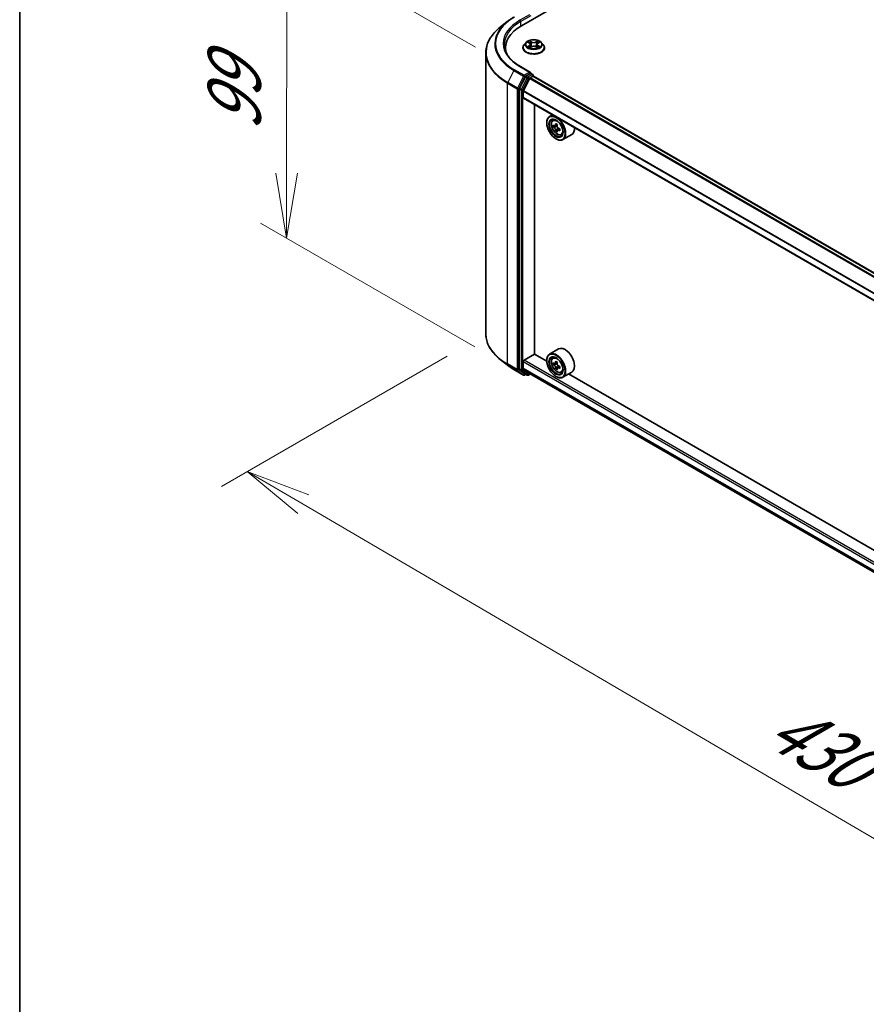
# Model space of a CAD drawing. Units: millimetres. Extents: x 36 to 10067, y 20 to 1846.
# Drawn here: x 36 to 118, y 508 to 603 of the extents above; entities that cross this region are included whole.
import ezdxf

# ---------------------------------------------------------------- set-up
doc = ezdxf.new("R2010")
doc.units = ezdxf.units.MM
doc.header["$LTSCALE"] = 2.5
doc.layers.get('Defpoints').update_dxf_attribs({"lineweight": 25})
for name, color, linetype, lineweight in [('Border (ISO)', 7, 'Continuous', 35), ('Dimension (ISO)', 7, 'Continuous', 18), ('Visible (ISO)', 7, 'Continuous', 35), ('Visible Narrow (ISO)', 7, 'Continuous', 25)]:
    doc.layers.add(name, color=color, linetype=linetype, lineweight=lineweight)
doc.styles.add('Note Text (TK)', font='MS PGothic.ttf')
doc.dimstyles.new('Default - Method 1b (TK)', dxfattribs={"dimscale": 2.5, "dimtxt": 2.5, "dimasz": 2.5, "dimexe": 1, "dimexo": 1.5, "dimgap": 1, "dimtad": 1, "dimdsep": 46, "dimtxsty": 'Note Text (TK)', "dimblk": 'OPEN', "dimcen": 0.09, "dimdle": 5, "dimclrd": 100, "dimclre": 100, "dimclrt": 7, "dimadec": 1, "dimazin": 1, "dimtfac": 1, "dimtmove": 0, "dimatfit": 3, "dimldrblk": 'OPEN', "dimfxl": 1, "dimtolj": 1, "dimlwd": -1, "dimlwe": -1, "dimarcsym": 0})

# ---------------------------------------------------------------- blocks, each defined once
blk = doc.blocks.new('Borders tk図枠')
at = {"layer": 'Border (ISO)'}
blk.add_line((14.5, 289), (14.5, 8), dxfattribs=at)
blk = doc.blocks.new('_Open')
at = {"color": 0, "linetype": 'ByBlock', "lineweight": -2}
for p, q in [((-1, 0.167), (0, 0)), ((-1, -0.167), (0, 0)), ((0, 0), (-1, 0))]:
    blk.add_line(p, q, dxfattribs=at)
blk = doc.blocks.new('*D22')
at = {"layer": 'Defpoints', "color": 0}
for p in [(81.178, 572.941), (191.253, 512.638), (164.694, 497.304)]:
    blk.add_point(p, dxfattribs=at)
at = {"layer": 'Dimension (ISO)', "color": 100}
for p, q in [((77.441, 570.783), (55.699, 558.231)), ((63.584, 556.511), (159.301, 500.463)), ((187.516, 510.481), (162.203, 495.866))]:
    blk.add_line(p, q, dxfattribs=at)
at = {"layer": 'Dimension (ISO)', "color": 100, "xscale": 6.25, "yscale": 6.25, "zscale": 6.25}
for p, rotation in [((58.191, 559.669), 149.6482070321273), ((164.694, 497.304), 329.6482070321273)]:
    blk.add_blockref('_Open', p, dxfattribs=dict(at, rotation=rotation))
at = {"layer": 'Dimension (ISO)', "color": 7, "insert": (109.001, 535.768), "char_height": 6.25, "attachment_point": 4, "rotation": 329.64821, "style": 'Note Text (TK)'}
blk.add_mtext('\\A1;{\\Q29.648;\\W0.819;\\H0.816x;430}', dxfattribs=at)
blk = doc.blocks.new('*D24')
at = {"layer": 'Defpoints', "color": 0}
for p in [(62.015, 611.029), (83.937, 598.372), (83.878, 569.501)]:
    blk.add_point(p, dxfattribs=at)
at = {"layer": 'Dimension (ISO)', "color": 100}
for p, q in [((80.191, 600.535), (59.518, 612.471)), ((61.969, 588.408), (62.002, 604.779)), ((80.133, 571.664), (59.459, 583.599))]:
    blk.add_line(p, q, dxfattribs=at)
at = {"layer": 'Dimension (ISO)', "color": 100, "xscale": 6.25, "yscale": 6.25, "zscale": 6.25}
for p, rotation in [((62.015, 611.029), 89.88449704463478), ((61.957, 582.158), 269.8844970446348)]:
    blk.add_blockref('_Open', p, dxfattribs=dict(at, rotation=rotation))
at = {"layer": 'Dimension (ISO)', "color": 7, "insert": (56.927, 592.448), "char_height": 6.25, "attachment_point": 4, "rotation": 89.8845, "style": 'Note Text (TK)'}
blk.add_mtext('\\A1;{\\Q29.884;\\W0.817;\\H0.816x;99}', dxfattribs=at)

msp = doc.modelspace()

# ---------------------------------------------------------------- linework, layer by layer
at = {"layer": 'Visible (ISO)'}
for p, q in [((84.6082, 602.6092), (183.0981, 659.4724)), ((83.2449, 603.0091), (82.5695, 602.4744)), ((83.0705, 600.4659), (83.0705, 600.2125)), ((84.7594, 600.4951), (84.7594, 600.507)), ((85.0627, 601.0082), (84.8855, 600.8105)), ((85.2366, 601.0296), (85.3883, 600.9389)), ((85.4165, 600.4886), (85.5745, 600.5767)), ((85.4819, 600.8141), (85.5112, 600.5414)), ((86.0157, 600.5767), (86.1737, 600.4886)), ((86.1083, 600.8141), (86.079, 600.5414)), ((86.2019, 600.9389), (86.3537, 601.0296)), ((86.5275, 601.0082), (86.7047, 600.8105)), ((86.8308, 600.4951), (86.8308, 600.507)), ((81.1776, 572.9408), (81.1776, 599.9968)), ((85.4982, 598.1075), (84.5102, 598.6779)), ((84.9897, 597.6949), (84.4237, 596.5838)), ((85.4668, 598.0019), (85.0479, 597.76)), ((85.44, 597.5781), (85.7194, 597.7394)), ((85.5171, 598.0091), (85.6972, 597.9051)), ((85.7507, 597.7497), (85.7507, 597.8123)), ((181.6586, 542.3851), (85.7729, 597.7447)), ((85.4012, 597.5347), (84.7967, 596.3481)), ((84.4062, 596.5177), (84.4062, 569.5673)), ((84.785, 595.6836), (84.785, 596.304)), ((180.6676, 540.2895), (84.8072, 595.6345)), ((85.8583, 570.9773), (85.8583, 595.0277)), ((87.5969, 594.0239), (87.3241, 593.8664)), ((87.0578, 593.2487), (87.0578, 593.2778)), ((87.6407, 593.4873), (87.7598, 593.592)), ((87.8299, 592.9472), (87.6803, 592.8608)), ((88.0734, 593.0778), (87.86, 592.9546)), ((87.8998, 592.9776), (88.008, 592.9152)), ((88.0666, 592.5371), (87.9171, 592.4508)), ((88.3015, 592.6827), (88.0881, 592.5595)), ((88.1279, 592.7074), (88.1279, 592.5825)), ((88.4398, 592.1032), (88.59, 592.1541)), ((89.4684, 592.1352), (88.6098, 591.6395)), ((87.9417, 591.7177), (87.9669, 591.7032)), ((88.1827, 571.4711), (87.3241, 570.9753)), ((83.2449, 569.9286), (82.5695, 570.4632)), ((84.785, 569.6351), (84.785, 570.2555)), ((84.8607, 570.3868), (85.8709, 570.97)), ((87.0601, 570.2834), (85.8583, 570.9773)), ((87.0578, 570.3576), (87.0578, 570.3868)), ((87.6407, 570.5963), (87.7598, 570.7009)), ((87.8299, 570.0561), (87.6803, 569.9698)), ((88.0734, 570.1868), (87.86, 570.0635)), ((87.8998, 570.0865), (88.008, 570.0241)), ((83.883, 569.498), (84.8174, 568.9585)), ((84.4237, 569.5214), (84.9897, 569.0639)), ((84.7967, 569.6046), (85.4012, 569.1159)), ((85.4043, 569.1138), (180.6676, 514.1135)), ((88.0666, 569.646), (87.9171, 569.5597)), ((88.3015, 569.7917), (88.0881, 569.6684)), ((88.1279, 569.8163), (88.1279, 569.6914)), ((88.4398, 569.2122), (88.59, 569.263)), ((89.4684, 569.2441), (88.6098, 568.7484)), ((85.0479, 569.0298), (84.9245, 568.9585)), ((85.1712, 568.9586), (84.9944, 569.0607)), ((85.2783, 568.9586), (85.4757, 569.0726)), ((87.9417, 568.8267), (87.9669, 568.8121)), ((132.0119, 544.3305), (89.1643, 569.0685))]:
    msp.add_line(p, q, dxfattribs=at)
for centre, start, end in [((85.6436, 597.8123), 0, 60), ((84.871, 569.0513), 240, 300), ((85.2247, 569.0514), 240, 300)]:
    msp.add_arc(centre, 0.1071, start, end, dxfattribs=at)
for centre, major_axis, start_param, end_param in [((88.3205, 600.4659), (-5.25, 0), 5.4977871, 6.3952101), ((88.3205, 599.8827), (-5.3571, 0), 6.0825558, 6.1302195), ((85.0479, 597.6725), (0.0536, 0.0928), 0.7853982, 1.6614562), ((85.3911, 598.0456), (0.1515, 0), 0, 1.5707963), ((85.44, 597.5198), (-0.0357, -0.0619), 3.9269908, 4.8030489), ((85.4668, 598.0893), (0.0536, -0.0928), 0.1595481, 0.7853982), ((85.7194, 597.6519), (0.0536, 0.0928), 0, 0.7853982), ((84.4819, 596.5614), (0.0536, 0.0928), 1.6614562, 2.3561945), ((84.8355, 596.3332), (-0.0357, -0.0619), 4.8030489, 5.4977871), ((84.8607, 595.7273), (-0.0536, -0.0928), 5.4977871, 6.2831853), ((87.9669, 592.7529), (0.6429, -1.1135), 5.4977871, 10.2101761), ((87.9669, 592.7529), (0.4643, -0.8042), 2.375245, 7.049533), ((89.4879, 593.9956), (-1.2793, -2.2159), 5.4541541, 5.5414202), ((89.8035, 593.9044), (-2.5949, 0), 0.6124987, 0.6768001), ((89.8035, 593.7222), (2.5949, 0), 3.7540914, 3.8183927), ((89.7246, 593.8589), (-1.2975, -2.2473), 5.3248877, 5.3891891), ((89.8035, 594.1778), (-2.5587, 0), 0.7417651, 0.8290312), ((88.008, 592.7766), (0.0848, -0.1469), 1.7950624, 2.3561945), ((89.8824, 593.7677), (1.2975, 2.2473), 2.1832951, 2.2475964), ((89.7246, 593.8589), (-1.2975, -2.2473), 5.6063852, 5.6706866), ((89.8035, 593.4488), (2.5587, 0), 3.8833577, 3.9706239), ((89.8824, 593.7677), (1.2975, 2.2473), 2.4647926, 2.5290939), ((88.008, 592.7766), (0.0848, -0.1469), 0.7853982, 1.3465303), ((89.8035, 593.9044), (-2.5949, 0), 0.8939962, 0.9582976), ((89.8035, 593.7222), (2.5949, 0), 4.0355889, 4.0998903), ((90.1192, 593.631), (1.2793, 2.2159), 2.3125614, 2.3998276), ((88.8256, 593.2487), (0.6429, -1.1135), 0, 0.8481438), ((87.9669, 569.8619), (0.6429, -1.1135), 5.4977871, 10.2101761), ((88.8256, 570.3576), (0.6429, -1.1135), 0, 3.1415927), ((84.8607, 570.2993), (-0.0536, -0.0928), 3.9269908, 5.4977871), ((87.9669, 569.8619), (0.4643, -0.8042), 2.375245, 7.049533), ((89.4879, 571.1045), (-1.2793, -2.2159), 5.4541541, 5.5414202), ((89.8035, 571.0134), (-2.5949, 0), 0.6124987, 0.6768001), ((89.7246, 570.9678), (-1.2975, -2.2473), 5.3248877, 5.3891891), ((89.8035, 571.2867), (-2.5587, 0), 0.7417651, 0.8290312), ((89.8824, 570.8767), (1.2975, 2.2473), 2.1832951, 2.2475964), ((84.4819, 569.611), (-0.0536, -0.0928), 5.4977871, 6.1925254), ((84.8355, 569.6643), (-0.0357, -0.0619), 5.4977871, 6.1925254), ((85.44, 569.1757), (-0.0357, -0.0619), 6.1925254, 6.2831853), ((89.8035, 570.8311), (2.5949, 0), 3.7540914, 3.8183927), ((89.7246, 570.9678), (-1.2975, -2.2473), 5.6063852, 5.6706866), ((89.8035, 570.5577), (2.5587, 0), 3.8833577, 3.9706239), ((88.008, 569.8856), (0.0848, -0.1469), 1.7950624, 2.3561945), ((89.8824, 570.8767), (1.2975, 2.2473), 2.4647926, 2.5290939), ((88.008, 569.8856), (0.0848, -0.1469), 0.7853982, 1.3465303), ((89.8035, 571.0134), (-2.5949, 0), 0.8939962, 0.9582976), ((89.8035, 570.8311), (2.5949, 0), 4.0355889, 4.0998903), ((90.1192, 570.74), (1.2793, 2.2159), 2.3125614, 2.3998276), ((85.0479, 569.1535), (-0.0536, -0.0928), 6.1925254, 6.2831853)]:
    msp.add_ellipse(centre, major_axis=major_axis, ratio=0.5773503, start_param=start_param, end_param=end_param, dxfattribs=at)
for centre, major_axis in [((87.9417, 592.7384), (-0.625, 1.0825)), ((87.9417, 592.7384), (0.4821, -0.8351)), ((87.9417, 569.8473), (-0.625, 1.0825)), ((87.9417, 569.8473), (0.4821, -0.8351))]:
    msp.add_ellipse(centre, major_axis=major_axis, ratio=0.5773503, dxfattribs=at)
for points, knots in [([(83.2449, 603.0091), (83.2836, 603.0397), (83.3231, 603.07), (83.4037, 603.1298), (83.4447, 603.1593), (83.5284, 603.2175), (83.571, 603.2463), (83.6576, 603.303), (83.7017, 603.3309), (83.7913, 603.3859), (83.8368, 603.413), (83.883, 603.4397)], [4.55712806, 4.55712806, 4.55712806, 4.55712806, 4.58818025, 4.58818025, 4.61923243, 4.61923243, 4.65028461, 4.65028461, 4.6813368, 4.6813368, 4.71238898, 4.71238898, 4.71238898, 4.71238898]), ([(82.5695, 602.4744), (82.3917, 602.3337), (82.229, 602.1862), (81.9361, 601.8797), (81.806, 601.7207), (81.5808, 601.3934), (81.4858, 601.2251), (81.3327, 600.882), (81.2747, 600.7071), (81.1972, 600.3537), (81.1776, 600.1753), (81.1776, 599.9968)], [1.72605724, 1.72605724, 1.72605724, 1.72605724, 1.85208469, 1.85208469, 1.97811214, 1.97811214, 2.10413959, 2.10413959, 2.23016704, 2.23016704, 2.35619449, 2.35619449, 2.35619449, 2.35619449]), ([(84.5102, 598.6779), (84.3121, 598.7922), (84.1301, 598.9153), (83.8028, 599.1754), (83.6575, 599.3125), (83.4068, 599.5965), (83.3014, 599.7435), (83.1326, 600.0435), (83.0691, 600.1965), (82.9845, 600.5049), (82.9634, 600.6604), (82.9634, 600.8158)], [3.14159265, 3.14159265, 3.14159265, 3.14159265, 3.29867229, 3.29867229, 3.45575192, 3.45575192, 3.61283155, 3.61283155, 3.76991118, 3.76991118, 3.92699082, 3.92699082, 3.92699082, 3.92699082]), ([(84.8855, 600.8105), (84.8696, 600.7927), (84.8549, 600.7743), (84.8285, 600.7363), (84.8167, 600.7168), (84.7963, 600.6767), (84.7876, 600.6562), (84.7736, 600.6145), (84.7683, 600.5932), (84.7612, 600.5503), (84.7594, 600.5286), (84.7594, 600.507)], [3.4494242, 3.4494242, 3.4494242, 3.4494242, 3.54493753, 3.54493753, 3.64045085, 3.64045085, 3.73596417, 3.73596417, 3.83147749, 3.83147749, 3.92699082, 3.92699082, 3.92699082, 3.92699082]), ([(84.7594, 600.4951), (84.7594, 600.4312), (84.7762, 600.3675), (84.8415, 600.2455), (84.8912, 600.1874), (85.0193, 600.0821), (85.0988, 600.0353), (85.2788, 599.9588), (85.3793, 599.9293), (85.5905, 599.8905), (85.7013, 599.8811), (85.9221, 599.8831), (86.0321, 599.8946), (86.2408, 599.9373), (86.3394, 599.9686), (86.5155, 600.0484), (86.5929, 600.0969), (86.7177, 600.2071), (86.7654, 600.2687), (86.8186, 600.3862), (86.8308, 600.4406), (86.8308, 600.4951)], [3.9269908, 3.9269908, 3.9269908, 3.9269908, 4.2267014, 4.2267014, 4.5391124, 4.5391124, 4.8636054, 4.8636054, 5.1893334, 5.1893334, 5.5140838, 5.5140838, 5.8384387, 5.8384387, 6.1632728, 6.1632728, 6.4890702, 6.4890702, 6.8129852, 6.8129852, 7.0685835, 7.0685835, 7.0685835, 7.0685835]), ([(86.5275, 601.0082), (86.4837, 601.057), (86.4281, 601.0999), (86.2967, 601.1738), (86.2202, 601.2042), (86.0561, 601.2485), (85.9684, 601.2626), (85.7908, 601.2733), (85.7008, 601.2702), (85.5268, 601.247), (85.4427, 601.227), (85.2882, 601.1713), (85.2178, 601.1355), (85.1222, 601.067), (85.0901, 601.0388), (85.0627, 601.0082)], [1.2629648, 1.2629648, 1.2629648, 1.2629648, 1.5839777, 1.5839777, 1.9184063, 1.9184063, 2.2514838, 2.2514838, 2.5827972, 2.5827972, 2.9145331, 2.9145331, 3.2485111, 3.2485111, 3.4494242, 3.4494242, 3.4494242, 3.4494242]), ([(85.3052, 600.5649), (85.3117, 600.5595), (85.3187, 600.5541), (85.3337, 600.5433), (85.3417, 600.538), (85.3587, 600.5274), (85.3677, 600.5222), (85.3867, 600.5119), (85.3966, 600.5069), (85.4131, 600.4992), (85.4193, 600.4964), (85.4256, 600.4937)], [4.53490148, 4.53490148, 4.53490148, 4.53490148, 4.60505141, 4.60505141, 4.67520135, 4.67520135, 4.74535128, 4.74535128, 4.81550122, 4.81550122, 4.85637589, 4.85637589, 4.85637589, 4.85637589]), ([(85.4819, 600.8141), (85.4809, 600.8238), (85.4786, 600.8334), (85.4719, 600.8522), (85.4675, 600.8613), (85.4565, 600.879), (85.4501, 600.8874), (85.4353, 600.9036), (85.427, 600.9113), (85.4088, 600.9258), (85.3989, 600.9326), (85.3883, 600.9389)], [0.84730152, 0.84730152, 0.84730152, 0.84730152, 0.98850982, 0.98850982, 1.12971813, 1.12971813, 1.27092643, 1.27092643, 1.41213473, 1.41213473, 1.55334303, 1.55334303, 1.55334303, 1.55334303]), ([(86.0157, 600.5767), (85.9919, 600.59), (85.9648, 600.601), (85.9065, 600.6177), (85.8753, 600.6234), (85.8114, 600.6291), (85.7788, 600.6291), (85.7149, 600.6234), (85.6837, 600.6177), (85.6254, 600.601), (85.5983, 600.59), (85.5745, 600.5767)], [1.5882496, 1.5882496, 1.5882496, 1.5882496, 1.8954276, 1.8954276, 2.2026055, 2.2026055, 2.5097835, 2.5097835, 2.8169614, 2.8169614, 3.1241394, 3.1241394, 3.1241394, 3.1241394]), ([(86.2019, 600.9389), (86.1913, 600.9326), (86.1814, 600.9258), (86.1632, 600.9113), (86.155, 600.9036), (86.1402, 600.8874), (86.1337, 600.879), (86.1228, 600.8613), (86.1183, 600.8522), (86.1116, 600.8334), (86.1094, 600.8238), (86.1083, 600.8141)], [3.15904595, 3.15904595, 3.15904595, 3.15904595, 3.30025425, 3.30025425, 3.44146255, 3.44146255, 3.58267086, 3.58267086, 3.72387916, 3.72387916, 3.86508746, 3.86508746, 3.86508746, 3.86508746]), ([(86.1646, 600.4937), (86.171, 600.4964), (86.1772, 600.4992), (86.1936, 600.5069), (86.2035, 600.5119), (86.2225, 600.5222), (86.2315, 600.5274), (86.2485, 600.538), (86.2566, 600.5433), (86.2716, 600.5541), (86.2786, 600.5595), (86.285, 600.5649)], [6.13919839, 6.13919839, 6.13919839, 6.13919839, 6.18007307, 6.18007307, 6.250223, 6.250223, 6.32037294, 6.32037294, 6.39052288, 6.39052288, 6.46067281, 6.46067281, 6.46067281, 6.46067281]), ([(86.8308, 600.507), (86.8308, 600.5286), (86.829, 600.5503), (86.8219, 600.5932), (86.8166, 600.6145), (86.8026, 600.6562), (86.7939, 600.6767), (86.7735, 600.7168), (86.7617, 600.7363), (86.7353, 600.7743), (86.7207, 600.7927), (86.7047, 600.8105)], [0.78539816, 0.78539816, 0.78539816, 0.78539816, 0.88091149, 0.88091149, 0.97642481, 0.97642481, 1.07193813, 1.07193813, 1.16745145, 1.16745145, 1.26296478, 1.26296478, 1.26296478, 1.26296478]), ([(85.4668, 598.0019), (85.4764, 598.0074), (85.4867, 598.011), (85.5048, 598.0131), (85.5125, 598.0117), (85.5171, 598.0091)], [0.185147228, 0.185147228, 0.185147228, 0.185147228, 0.196528423, 0.196528423, 0.207909617, 0.207909617, 0.207909617, 0.207909617]), ([(87.6407, 593.4873), (87.6024, 593.4536), (87.5719, 593.4106), (87.5251, 593.307), (87.5108, 593.2449), (87.5008, 593.1072), (87.5065, 593.0307), (87.5377, 592.874), (87.5632, 592.7936), (87.6308, 592.6373), (87.6729, 592.5614), (87.7695, 592.4206), (87.824, 592.3559), (87.941, 592.2438), (88.0034, 592.1964), (88.1313, 592.1248), (88.1967, 592.1005), (88.3222, 592.0809), (88.3825, 592.0843), (88.4384, 592.1028), (88.4391, 592.103), (88.4398, 592.1032)], [5.6127304, 5.6127304, 5.6127304, 5.6127304, 5.8912266, 5.8912266, 6.2030455, 6.2030455, 6.5366804, 6.5366804, 6.871022, 6.871022, 7.2031044, 7.2031044, 7.5349589, 7.5349589, 7.8687898, 7.8687898, 8.2035139, 8.2035139, 8.5202107, 8.5202107, 8.5244365, 8.5244365, 8.5244365, 8.5244365]), ([(87.7806, 592.9661), (87.7939, 592.9565), (87.8086, 592.9499), (87.8363, 592.9458), (87.8493, 592.9484), (87.8707, 592.9608), (87.8804, 592.9713), (87.8945, 592.9995), (87.8989, 593.0171), (87.9005, 593.0354)], [0, 0, 0, 0, 0.017936943, 0.017936943, 0.035873886, 0.035873886, 0.053810829, 0.053810829, 0.071747772, 0.071747772, 0.071747772, 0.071747772]), ([(88.0584, 592.9442), (88.0567, 592.926), (88.0583, 592.9049), (88.0686, 592.8626), (88.0774, 592.8414), (88.0988, 592.8044), (88.1128, 592.7862), (88.1442, 592.7561), (88.1617, 592.7442), (88.1783, 592.7365)], [0, 0, 0, 0, 0.017936943, 0.017936943, 0.035873886, 0.035873886, 0.053810829, 0.053810829, 0.071747772, 0.071747772, 0.071747772, 0.071747772]), ([(87.9005, 592.5761), (87.8989, 592.5925), (87.8945, 592.6119), (87.8804, 592.652), (87.8707, 592.6727), (87.8493, 592.7097), (87.8363, 592.7284), (87.8086, 592.7607), (87.7939, 592.7742), (87.7806, 592.7839)], [0, 0, 0, 0, 0.017936943, 0.017936943, 0.035873886, 0.035873886, 0.053810829, 0.053810829, 0.071747772, 0.071747772, 0.071747772, 0.071747772]), ([(88.1783, 592.5542), (88.1617, 592.5619), (88.1442, 592.5669), (88.1128, 592.5688), (88.0988, 592.5657), (88.0774, 592.5533), (88.0686, 592.5433), (88.0583, 592.5173), (88.0567, 592.5013), (88.0584, 592.485)], [0, 0, 0, 0, 0.017936943, 0.017936943, 0.035873886, 0.035873886, 0.053810829, 0.053810829, 0.071747772, 0.071747772, 0.071747772, 0.071747772]), ([(82.5695, 570.4632), (82.3917, 570.604), (82.229, 570.7515), (81.9361, 571.058), (81.806, 571.217), (81.5808, 571.5443), (81.4858, 571.7125), (81.3327, 572.0557), (81.2747, 572.2306), (81.1972, 572.584), (81.1776, 572.7624), (81.1776, 572.9408)], [3.29685357, 3.29685357, 3.29685357, 3.29685357, 3.42288102, 3.42288102, 3.54890847, 3.54890847, 3.67493592, 3.67493592, 3.80096337, 3.80096337, 3.92699082, 3.92699082, 3.92699082, 3.92699082]), ([(87.6407, 570.5963), (87.6024, 570.5626), (87.5719, 570.5196), (87.5251, 570.416), (87.5108, 570.3539), (87.5008, 570.2161), (87.5065, 570.1397), (87.5377, 569.9829), (87.5632, 569.9026), (87.6308, 569.7463), (87.6729, 569.6703), (87.7695, 569.5296), (87.824, 569.4649), (87.941, 569.3527), (88.0034, 569.3054), (88.1313, 569.2338), (88.1967, 569.2094), (88.3222, 569.1898), (88.3825, 569.1932), (88.4384, 569.2117), (88.4391, 569.2119), (88.4398, 569.2122)], [5.6127304, 5.6127304, 5.6127304, 5.6127304, 5.8912266, 5.8912266, 6.2030455, 6.2030455, 6.5366804, 6.5366804, 6.871022, 6.871022, 7.2031044, 7.2031044, 7.5349589, 7.5349589, 7.8687898, 7.8687898, 8.2035139, 8.2035139, 8.5202107, 8.5202107, 8.5244365, 8.5244365, 8.5244365, 8.5244365]), ([(87.7806, 570.075), (87.7939, 570.0654), (87.8086, 570.0588), (87.8363, 570.0548), (87.8493, 570.0574), (87.8707, 570.0697), (87.8804, 570.0802), (87.8945, 570.1084), (87.8989, 570.126), (87.9005, 570.1443)], [0, 0, 0, 0, 0.017936943, 0.017936943, 0.035873886, 0.035873886, 0.053810829, 0.053810829, 0.071747772, 0.071747772, 0.071747772, 0.071747772]), ([(88.0584, 570.0532), (88.0567, 570.0349), (88.0583, 570.0138), (88.0686, 569.9715), (88.0774, 569.9503), (88.0988, 569.9133), (88.1128, 569.8951), (88.1442, 569.865), (88.1617, 569.8531), (88.1783, 569.8454)], [0, 0, 0, 0, 0.017936943, 0.017936943, 0.035873886, 0.035873886, 0.053810829, 0.053810829, 0.071747772, 0.071747772, 0.071747772, 0.071747772]), ([(83.2449, 569.9286), (83.2836, 569.898), (83.3231, 569.8677), (83.4037, 569.8079), (83.4447, 569.7784), (83.5284, 569.7201), (83.571, 569.6914), (83.6576, 569.6347), (83.7017, 569.6068), (83.7913, 569.5518), (83.8368, 569.5247), (83.883, 569.498)], [2.98633174, 2.98633174, 2.98633174, 2.98633174, 3.01738392, 3.01738392, 3.0484361, 3.0484361, 3.07948829, 3.07948829, 3.11054047, 3.11054047, 3.14159265, 3.14159265, 3.14159265, 3.14159265]), ([(87.9005, 569.685), (87.8989, 569.7014), (87.8945, 569.7209), (87.8804, 569.761), (87.8707, 569.7816), (87.8493, 569.8186), (87.8363, 569.8374), (87.8086, 569.8696), (87.7939, 569.8832), (87.7806, 569.8928)], [0, 0, 0, 0, 0.017936943, 0.017936943, 0.035873886, 0.035873886, 0.053810829, 0.053810829, 0.071747772, 0.071747772, 0.071747772, 0.071747772]), ([(88.1783, 569.6632), (88.1617, 569.6709), (88.1442, 569.6759), (88.1128, 569.6777), (88.0988, 569.6746), (88.0774, 569.6623), (88.0686, 569.6523), (88.0583, 569.6263), (88.0567, 569.6103), (88.0584, 569.5939)], [0, 0, 0, 0, 0.017936943, 0.017936943, 0.035873886, 0.035873886, 0.053810829, 0.053810829, 0.071747772, 0.071747772, 0.071747772, 0.071747772])]:
    msp.add_open_spline(points, degree=3, knots=knots, dxfattribs=at)
at = {"layer": 'Visible Narrow (ISO)'}
for p, q in [((85.3911, 603.6736), (84.4567, 603.1341)), ((84.5324, 603.0029), (85.5426, 603.5861)), ((84.5324, 603.0029), (84.5324, 602.5646)), ((85.1857, 601.0538), (85.3791, 600.9382)), ((85.3791, 600.6935), (85.1857, 600.5779)), ((85.2703, 600.6004), (85.3919, 600.6731)), ((85.5832, 601.056), (85.3829, 601.1677)), ((85.3829, 600.464), (85.5832, 600.5757)), ((85.3919, 600.6731), (85.4045, 600.5032)), ((85.4449, 601.1055), (85.5708, 601.0353)), ((85.5708, 601.0353), (85.5528, 600.7824)), ((86.2073, 601.1677), (86.007, 601.056)), ((86.007, 600.5757), (86.2073, 600.464)), ((86.0194, 601.0353), (86.1453, 601.1055)), ((86.0194, 601.0353), (86.0374, 600.7824)), ((86.1983, 600.6731), (86.1858, 600.5032)), ((86.1983, 600.6731), (86.3199, 600.6004)), ((86.2111, 600.9382), (86.4045, 601.0538)), ((86.4045, 600.5779), (86.2111, 600.6935)), ((84.4567, 598.6725), (85.3911, 598.1331)), ((83.8784, 598.3072), (83.2873, 597.1469)), ((83.8784, 598.3072), (84.8128, 597.7677)), ((84.871, 597.8328), (83.9366, 598.3723)), ((84.8128, 597.7677), (84.2217, 596.6075)), ((84.3556, 596.5413), (84.9467, 597.7016)), ((85.1665, 597.5929), (84.6005, 596.4818)), ((85.3911, 598.1331), (84.871, 597.8328)), ((84.9467, 597.7016), (85.0479, 597.76)), ((84.9897, 597.6949), (85.1665, 597.5929)), ((85.2247, 597.658), (85.0479, 597.76)), ((85.6436, 597.8998), (85.2247, 597.658)), ((85.3005, 597.5267), (85.7194, 597.7686)), ((181.3478, 542.2057), (85.44, 597.5781)), ((85.4668, 598.0019), (85.6436, 597.8998)), ((85.7194, 597.7686), (85.7194, 597.7394)), ((85.7194, 597.7394), (181.6272, 542.367)), ((83.2697, 597.0808), (84.2041, 596.5413)), ((83.2697, 570.0248), (83.2697, 597.0808)), ((84.2217, 596.6075), (83.2873, 597.1469)), ((84.7345, 596.4156), (85.3005, 597.5267)), ((85.4012, 597.5347), (181.2908, 542.1728)), ((84.2041, 596.5413), (84.2041, 569.4853)), ((84.3556, 569.4853), (84.3556, 596.5413)), ((84.4062, 596.5177), (84.5829, 596.4156)), ((84.6005, 596.4818), (84.4237, 596.5838)), ((84.5829, 596.4156), (84.5829, 569.4652)), ((84.7345, 569.4652), (84.7345, 596.4156)), ((84.785, 596.304), (180.6676, 540.9462)), ((180.6676, 540.3257), (84.785, 595.6836)), ((180.6713, 540.9948), (84.7967, 596.3481)), ((87.7806, 592.7839), (88.008, 592.9152)), ((87.9005, 593.0354), (88.0326, 593.1116)), ((88.1279, 592.7074), (87.9005, 592.5761)), ((88.3103, 592.6304), (88.1783, 592.5542)), ((84.785, 570.2555), (180.6676, 514.8977)), ((180.6676, 515.0727), (84.8607, 570.3868)), ((87.9005, 570.1443), (88.0326, 570.2205)), ((84.2041, 569.4853), (83.2697, 570.0248)), ((83.2873, 569.9789), (84.2217, 569.4394)), ((83.8784, 569.5012), (83.2873, 569.9789)), ((84.8128, 568.9617), (83.8784, 569.5012)), ((84.2217, 569.4394), (84.8128, 568.9617)), ((84.9467, 569.0075), (84.3556, 569.4853)), ((84.5829, 569.4652), (84.4062, 569.5673)), ((84.4237, 569.5214), (84.6005, 569.4193)), ((84.6005, 569.4193), (85.1665, 568.9618)), ((85.3005, 569.0077), (84.7345, 569.4652)), ((180.6676, 514.2773), (84.785, 569.6351)), ((84.7967, 569.6046), (180.6676, 514.2535)), ((180.6676, 514.1139), (85.4012, 569.1159)), ((87.7806, 569.8928), (88.008, 570.0241)), ((88.1279, 569.8163), (87.9005, 569.685)), ((88.3103, 569.7394), (88.1783, 569.6632)), ((85.0166, 569.0479), (84.9467, 569.0075)), ((85.1665, 568.9618), (84.9897, 569.0639)), ((85.4443, 569.0907), (85.3005, 569.0077))]:
    msp.add_line(p, q, dxfattribs=at)
for centre, major_axis, ratio, start_param, end_param in [((88.3205, 600.9033), (-6.1998, 0), 0.5773503, 5.4977871, 7.0685835), ((88.3205, 600.0528), (-7.118, 0), 0.5773503, 5.6530481, 7.0685835), ((88.3205, 600.8719), (-6.2821, 0), 0.5773503, 5.6530481, 7.0685835), ((88.3205, 600.9033), (-5.4643, 0), 0.5773503, 5.4977871, 7.0685835), ((88.3205, 600.8158), (-5.3571, 0), 0.5773503, 5.4977871, 6.2831853), ((84.4567, 603.0466), (-0.0536, 0.0928), 0.5773503, 3.9269908, 5.4977871), ((85.7951, 600.5387), (-1.0242, 0), 0.5773503, 5.8056187, 9.9023446), ((85.7951, 600.507), (-1.0357, 0), 0.5773503, 0, 3.1415927), ((85.7951, 600.4951), (1.0357, 0), 0.5773503, 3.1415927, 6.2831853), ((85.7951, 600.7893), (-0.8247, 0), 0.5773503, 5.8056187, 9.9023446), ((85.7951, 600.8158), (-0.7357, 0), 0.5773503, 5.3071026, 5.6884717), ((85.7951, 600.8158), (0.7357, 0), 0.5773503, 3.7363063, 4.1176753), ((85.2831, 600.5945), (-0.0034, -0.0175), 0.7797536, 4.5269049, 5.922087), ((85.3349, 600.5574), (-0.0152, -0.0094), 0.7297361, 5.1634453, 5.7754826), ((85.7951, 600.7349), (0.5758, 0), 0.5773503, 2.1762943, 2.4206222), ((85.3791, 600.9236), (0.0092, 0.0153), 0.5873385, 0, 0.7942785), ((85.1597, 600.8158), (0.3051, 0), 0.5773503, 5.5152404, 7.0511302), ((85.3791, 600.6789), (0.0092, -0.0153), 0.5873385, 0.8637843, 2.3473142), ((85.1597, 600.8025), (0.3229, 0), 0.5773503, 5.5152404, 6.3450887), ((85.4326, 601.0994), (-0.0146, -0.0103), 0.1849737, 1.043317, 2.4384992), ((85.4765, 601.0071), (-0.0172, -0.0048), 0.2229178, 3.8515805, 5.2070037), ((85.5405, 600.7763), (-0.0172, -0.0048), 0.2228845, 3.8515738, 5.2026198), ((85.5832, 601.0414), (-0.0087, -0.0156), 0.5671862, 3.9184152, 5.401945), ((85.7951, 601.1694), (0.3229, 0), 0.5773503, 3.9444441, 5.4803339), ((85.5832, 600.5611), (-0.0087, 0.0156), 0.5671862, 5.5063628, 6.2831853), ((85.7951, 601.1827), (-0.3051, 0), 0.5773503, 0.8028515, 2.3387412), ((85.7951, 600.449), (0.3051, 0), 0.5773503, 0.8028515, 2.3387412), ((86.007, 601.0414), (0.0087, -0.0156), 0.5671862, 0.8812403, 2.3647701), ((86.007, 600.5611), (0.0087, 0.0156), 0.5671862, 0, 0.7768225), ((86.0498, 600.7763), (-0.0172, 0.0048), 0.2228845, 4.2221582, 5.5732041), ((86.4306, 600.8158), (-0.3051, 0), 0.5773503, 5.5152404, 7.0511302), ((86.1137, 601.0071), (-0.0172, 0.0048), 0.2229178, 4.2177743, 5.5731974), ((86.4306, 600.8025), (-0.3229, 0), 0.5773503, 6.221282, 7.0511302), ((85.7951, 600.7349), (0.5758, 0), 0.5773503, 0.7209705, 0.9652983), ((86.1577, 601.0994), (-0.0146, 0.0103), 0.1849737, 0.7030935, 2.0982756), ((86.2111, 600.6789), (-0.0092, -0.0153), 0.5873385, 3.9358711, 5.419401), ((86.2111, 600.9236), (-0.0092, 0.0153), 0.5873385, 5.4889069, 6.2831853), ((85.7951, 600.8158), (-0.7357, 0), 0.5773503, 3.7363063, 4.1176753), ((85.7951, 600.8158), (0.7357, 0), 0.5773503, 5.3071026, 5.6884717), ((86.2554, 600.5574), (-0.0152, 0.0094), 0.7297361, 3.6492954, 4.2613326), ((86.3071, 600.5945), (0.0034, -0.0175), 0.7797536, 0.3610983, 1.7562804), ((88.3205, 599.9968), (-7.1429, 0), 0.5773503, 0, 0.7853982), ((84.4567, 598.5851), (0.0536, 0.0928), 0.5773503, 0, 0.7853982), ((83.9366, 598.2848), (-0.0536, -0.0928), 0.5773503, 3.9269908, 4.8030489), ((84.871, 597.7453), (-0.0536, -0.0928), 0.5773503, 3.9269908, 4.8030489), ((84.871, 597.7453), (-0.0955, 0.0486), 0.0739221, 0.9533753, 2.5241717), ((84.871, 597.7453), (0.0536, -0.0928), 0.5773503, 0.7853982, 2.3561945), ((85.2247, 597.5705), (-0.0536, -0.0928), 0.5773503, 3.9269908, 4.8030489), ((85.2247, 597.5705), (-0.0955, 0.0486), 0.0739221, 0.9533753, 2.5241717), ((85.2247, 597.5705), (0.0536, -0.0928), 0.5773503, 0.7853982, 2.3561945), ((85.6436, 597.8123), (0.0536, 0.0928), 0.5773503, 0, 0.7853982), ((85.6436, 597.8123), (0.0536, -0.0928), 0.5773503, 0.7853982, 2.3561945), ((85.6436, 597.8123), (0.1071, 0), 0.5773503, 5.4977871, 6.2831853), ((83.3455, 597.1245), (0.0536, 0.0928), 0.5773503, 1.6614562, 2.3561945), ((84.2799, 596.5851), (-0.0536, -0.0928), 0.5773503, 4.8030489, 5.4977871), ((84.2799, 596.5851), (-0.1071, 0), 0.5773503, 0.7853982, 2.3561945), ((84.2799, 596.5851), (0.0955, -0.0486), 0.0739221, 4.094968, 5.6657643), ((84.6587, 596.4594), (-0.0536, -0.0928), 0.5773503, 4.8030489, 5.4977871), ((84.6587, 596.4594), (-0.1071, 0), 0.5773503, 0.7853982, 2.3561945), ((84.6587, 596.4594), (0.0955, -0.0486), 0.0739221, 4.094968, 5.6657643), ((88.0864, 592.8219), (-0.4022, 0.6966), 0.5773503, 5.8594015, 6.3981286), ((88.0864, 592.8219), (0.4022, -0.6966), 0.5773503, 6.168242, 6.7069691), ((88.3205, 572.9408), (-7.1429, 0), 0.5773503, 0, 0.7853982), ((88.3205, 572.8848), (7.118, 0), 0.5773503, 3.7717299, 3.9269908), ((88.0864, 569.9309), (-0.4022, 0.6966), 0.5773503, 5.8594015, 6.3981286), ((88.3205, 572.0658), (-6.2821, 0), 0.5773503, 0.6301372, 0.7853982), ((83.3455, 570.0685), (-0.0536, -0.0928), 0.5773503, 5.4977871, 6.1925254), ((83.9366, 569.5908), (-0.0536, -0.0928), 0.5773503, 6.1925254, 6.2831853), ((84.2799, 569.529), (0.1071, 0), 0.5773503, 3.9269908, 5.4977871), ((84.2799, 569.529), (-0.0536, -0.0928), 0.5773503, 5.4977871, 6.1925254), ((84.2799, 569.529), (-0.0674, -0.0833), 0.8131434, 0.127344, 1.6981404), ((84.6587, 569.5089), (0.1071, 0), 0.5773503, 3.9269908, 5.4977871), ((84.6587, 569.5089), (-0.0536, -0.0928), 0.5773503, 5.4977871, 6.1925254), ((84.6587, 569.5089), (-0.0674, -0.0833), 0.8131434, 0.127344, 1.6981404), ((88.0864, 569.9309), (0.4022, -0.6966), 0.5773503, 6.168242, 6.7069691), ((84.871, 569.0513), (-0.0674, -0.0833), 0.8131434, 0.127344, 1.6981404), ((84.871, 569.0513), (-0.0536, -0.0928), 0.5773503, 6.1925254, 6.2831853), ((84.871, 569.0513), (0.0536, -0.0928), 0.5773503, 0, 0.7853982), ((85.2247, 569.0514), (-0.0674, -0.0833), 0.8131434, 0.127344, 1.6981404), ((85.2247, 569.0514), (-0.0536, -0.0928), 0.5773503, 6.1925254, 6.2831853), ((85.2247, 569.0514), (0.0536, -0.0928), 0.5773503, 0, 0.7853982)]:
    msp.add_ellipse(centre, major_axis=major_axis, ratio=ratio, start_param=start_param, end_param=end_param, dxfattribs=at)
for centre, major_axis in [((85.7951, 600.8158), (0.7648, 0)), ((88.0462, 592.7987), (-0.3773, 0.6535)), ((88.0462, 569.9076), (-0.3773, 0.6535))]:
    msp.add_ellipse(centre, major_axis=major_axis, ratio=0.5773503, dxfattribs=at)
for points, knots in [([(85.2712, 601.009), (85.2683, 601.0122), (85.2652, 601.0153), (85.2542, 601.0249), (85.2457, 601.0306), (85.2288, 601.0398), (85.2206, 601.0434), (85.2034, 601.0495), (85.1945, 601.052), (85.1857, 601.0538)], [0.001908258, 0.001908258, 0.001908258, 0.001908258, 0.005934038, 0.005934038, 0.0154285, 0.0154285, 0.023744988, 0.023744988, 0.032394303, 0.032394303, 0.032394303, 0.032394303]), ([(85.1857, 601.0538), (85.1937, 601.0508), (85.2019, 601.0474), (85.2176, 601.0401), (85.2252, 601.0362), (85.2339, 601.0312), (85.2353, 601.0304), (85.2366, 601.0296)], [-0.032394303, -0.032394303, -0.032394303, -0.032394303, -0.023744988, -0.023744988, -0.0154285, -0.0154285, -0.013913302, -0.013913302, -0.013913302, -0.013913302]), ([(85.2703, 600.6004), (85.2643, 600.5992), (85.2577, 600.598), (85.2395, 600.5941), (85.2275, 600.5913), (85.2054, 600.5848), (85.1955, 600.5815), (85.1857, 600.5779)], [-0.032055974, -0.032055974, -0.032055974, -0.032055974, -0.02365019, -0.02365019, -0.010200936, -0.010200936, 0.000338329, 0.000338329, 0.000338329, 0.000338329]), ([(85.1857, 600.5779), (85.1965, 600.5801), (85.2073, 600.5816), (85.2314, 600.5832), (85.2443, 600.5829), (85.2629, 600.5811), (85.2696, 600.5801), (85.2751, 600.579)], [-0.000338329, -0.000338329, -0.000338329, -0.000338329, 0.010200936, 0.010200936, 0.02365019, 0.02365019, 0.032055974, 0.032055974, 0.032055974, 0.032055974]), ([(85.3221, 600.5632), (85.3158, 600.5733), (85.3081, 600.5817), (85.2906, 600.5941), (85.2809, 600.5983), (85.2703, 600.6004)], [0, 0, 0, 0, 0.014585063, 0.014585063, 0.028982846, 0.028982846, 0.028982846, 0.028982846]), ([(85.2751, 600.579), (85.2845, 600.5773), (85.2933, 600.5735), (85.3025, 600.567), (85.3039, 600.566), (85.3052, 600.5649)], [-0.028982846, -0.028982846, -0.028982846, -0.028982846, -0.014585063, -0.014585063, -0.012042017, -0.012042017, -0.012042017, -0.012042017]), ([(85.4449, 601.1055), (85.4391, 601.1112), (85.4334, 601.1171), (85.4191, 601.132), (85.4107, 601.1409), (85.3958, 601.1558), (85.3893, 601.162), (85.3829, 601.1677)], [-0.032055974, -0.032055974, -0.032055974, -0.032055974, -0.02365019, -0.02365019, -0.010200936, -0.010200936, 0.000338329, 0.000338329, 0.000338329, 0.000338329]), ([(85.3829, 601.1677), (85.3869, 601.1615), (85.3909, 601.1544), (85.4004, 601.1366), (85.4061, 601.1255), (85.417, 601.1066), (85.4216, 601.0992), (85.4269, 601.0919)], [-0.000338329, -0.000338329, -0.000338329, -0.000338329, 0.010200936, 0.010200936, 0.02365019, 0.02365019, 0.032055974, 0.032055974, 0.032055974, 0.032055974]), ([(85.4225, 600.4919), (85.4204, 600.492), (85.4185, 600.492), (85.4116, 600.4912), (85.4072, 600.4895), (85.3995, 600.4844), (85.3961, 600.4813), (85.3894, 600.4737), (85.3862, 600.4691), (85.3829, 600.464)], [0.002440164, 0.002440164, 0.002440164, 0.002440164, 0.005934038, 0.005934038, 0.0154285, 0.0154285, 0.023744988, 0.023744988, 0.032394303, 0.032394303, 0.032394303, 0.032394303]), ([(85.3829, 600.464), (85.3882, 600.4686), (85.3934, 600.473), (85.4039, 600.4808), (85.4091, 600.4843), (85.4151, 600.4878), (85.4158, 600.4882), (85.4165, 600.4886)], [-0.032394303, -0.032394303, -0.032394303, -0.032394303, -0.023744988, -0.023744988, -0.0154285, -0.0154285, -0.014299664, -0.014299664, -0.014299664, -0.014299664]), ([(85.4269, 601.0919), (85.4359, 601.0795), (85.4439, 601.066), (85.4576, 601.0378), (85.4633, 601.023), (85.4674, 601.0082)], [-0.028982846, -0.028982846, -0.028982846, -0.028982846, -0.014585063, -0.014585063, 0, 0, 0, 0]), ([(85.4889, 601.0132), (85.4843, 601.0295), (85.4782, 601.0458), (85.4634, 601.0769), (85.4546, 601.0918), (85.4449, 601.1055)], [0, 0, 0, 0, 0.014585063, 0.014585063, 0.028982846, 0.028982846, 0.028982846, 0.028982846]), ([(85.4674, 601.0082), (85.4781, 600.9697), (85.4887, 600.9313), (85.5101, 600.8544), (85.5207, 600.8159), (85.5314, 600.7774)], [-0.068779854, -0.068779854, -0.068779854, -0.068779854, -0.034389927, -0.034389927, 0, 0, 0, 0]), ([(85.5528, 600.7824), (85.5422, 600.8209), (85.5315, 600.8593), (85.5102, 600.9363), (85.4995, 600.9747), (85.4889, 601.0132)], [0, 0, 0, 0, 0.034389927, 0.034389927, 0.068779854, 0.068779854, 0.068779854, 0.068779854]), ([(85.5314, 600.7774), (85.5467, 600.7225), (85.5642, 600.6686), (85.588, 600.6064), (85.5917, 600.5969), (85.5955, 600.5874)], [-0.098241255, -0.098241255, -0.098241255, -0.098241255, -0.049120627, -0.049120627, -0.040233478, -0.040233478, -0.040233478, -0.040233478]), ([(85.6125, 600.5949), (85.6091, 600.6039), (85.6057, 600.6129), (85.5836, 600.6744), (85.5672, 600.728), (85.5528, 600.7824)], [0.040586257, 0.040586257, 0.040586257, 0.040586257, 0.049120627, 0.049120627, 0.098241255, 0.098241255, 0.098241255, 0.098241255]), ([(86.0374, 600.7824), (86.0231, 600.728), (86.0066, 600.6744), (85.9845, 600.6129), (85.9811, 600.6039), (85.9777, 600.5949)], [0, 0, 0, 0, 0.049120627, 0.049120627, 0.057654997, 0.057654997, 0.057654997, 0.057654997]), ([(85.9947, 600.5874), (85.9985, 600.5969), (86.0023, 600.6064), (86.0261, 600.6686), (86.0436, 600.7225), (86.0588, 600.7774)], [-0.058007777, -0.058007777, -0.058007777, -0.058007777, -0.049120627, -0.049120627, 0, 0, 0, 0]), ([(86.1014, 601.0132), (86.0907, 600.9747), (86.0801, 600.9363), (86.0587, 600.8593), (86.0481, 600.8209), (86.0374, 600.7824)], [0, 0, 0, 0, 0.034389927, 0.034389927, 0.068779854, 0.068779854, 0.068779854, 0.068779854]), ([(86.0588, 600.7774), (86.0695, 600.8159), (86.0802, 600.8544), (86.1015, 600.9313), (86.1122, 600.9697), (86.1228, 601.0082)], [-0.068779854, -0.068779854, -0.068779854, -0.068779854, -0.034389927, -0.034389927, 0, 0, 0, 0]), ([(86.1453, 601.1055), (86.1355, 601.0917), (86.1268, 601.0767), (86.1119, 601.0456), (86.1059, 601.0294), (86.1014, 601.0132)], [0, 0, 0, 0, 0.014491423, 0.014491423, 0.028982846, 0.028982846, 0.028982846, 0.028982846]), ([(86.1228, 601.0082), (86.1269, 601.0229), (86.1325, 601.0376), (86.1462, 601.0658), (86.1543, 601.0794), (86.1634, 601.0919)], [-0.028982846, -0.028982846, -0.028982846, -0.028982846, -0.014491423, -0.014491423, 0, 0, 0, 0]), ([(86.2073, 601.1677), (86.2021, 601.1631), (86.1968, 601.1581), (86.1863, 601.1477), (86.1811, 601.1424), (86.1699, 601.1307), (86.1638, 601.1243), (86.1535, 601.1136), (86.1494, 601.1095), (86.1453, 601.1055)], [-0.032394303, -0.032394303, -0.032394303, -0.032394303, -0.023744988, -0.023744988, -0.0154285, -0.0154285, -0.005934038, -0.005934038, 0, 0, 0, 0]), ([(86.1634, 601.0919), (86.1671, 601.097), (86.1704, 601.1023), (86.1786, 601.1158), (86.1831, 601.1239), (86.1908, 601.1383), (86.1941, 601.1447), (86.2008, 601.1569), (86.2041, 601.1626), (86.2073, 601.1677)], [0, 0, 0, 0, 0.005934038, 0.005934038, 0.0154285, 0.0154285, 0.023744988, 0.023744988, 0.032394303, 0.032394303, 0.032394303, 0.032394303]), ([(86.2073, 600.464), (86.2034, 600.4702), (86.1994, 600.4756), (86.1898, 600.4856), (86.1841, 600.4894), (86.1744, 600.4918), (86.1713, 600.4921), (86.1678, 600.4919)], [-0.000338329, -0.000338329, -0.000338329, -0.000338329, 0.010200936, 0.010200936, 0.02365019, 0.02365019, 0.02961581, 0.02961581, 0.02961581, 0.02961581]), ([(86.1737, 600.4886), (86.1785, 600.4859), (86.1832, 600.4829), (86.1945, 600.4749), (86.2009, 600.4697), (86.2073, 600.464)], [-0.01775631, -0.01775631, -0.01775631, -0.01775631, -0.010200936, -0.010200936, 0.000338329, 0.000338329, 0.000338329, 0.000338329]), ([(86.3199, 600.6004), (86.3093, 600.5983), (86.2995, 600.5941), (86.282, 600.5816), (86.2744, 600.5733), (86.2682, 600.5632)], [0, 0, 0, 0, 0.014491423, 0.014491423, 0.028982846, 0.028982846, 0.028982846, 0.028982846]), ([(86.285, 600.5649), (86.2863, 600.5659), (86.2876, 600.5669), (86.2968, 600.5735), (86.3056, 600.5772), (86.3152, 600.579)], [-0.016940829, -0.016940829, -0.016940829, -0.016940829, -0.014491423, -0.014491423, 0, 0, 0, 0]), ([(86.3152, 600.579), (86.3191, 600.5798), (86.3235, 600.5805), (86.336, 600.5821), (86.3445, 600.5827), (86.3614, 600.5829), (86.3696, 600.5826), (86.3868, 600.581), (86.3957, 600.5797), (86.4045, 600.5779)], [0, 0, 0, 0, 0.005934038, 0.005934038, 0.0154285, 0.0154285, 0.023744988, 0.023744988, 0.032394303, 0.032394303, 0.032394303, 0.032394303]), ([(86.4045, 601.0538), (86.3938, 601.0516), (86.3829, 601.0484), (86.3589, 601.0389), (86.346, 601.0321), (86.3289, 601.0189), (86.3237, 601.0142), (86.3191, 601.009)], [-0.000338329, -0.000338329, -0.000338329, -0.000338329, 0.010200936, 0.010200936, 0.02365019, 0.02365019, 0.030147716, 0.030147716, 0.030147716, 0.030147716]), ([(86.4045, 600.5779), (86.3965, 600.5809), (86.3884, 600.5836), (86.3727, 600.5884), (86.365, 600.5905), (86.3492, 600.5944), (86.3411, 600.5962), (86.3287, 600.5987), (86.3241, 600.5996), (86.3199, 600.6004)], [-0.032394303, -0.032394303, -0.032394303, -0.032394303, -0.023744988, -0.023744988, -0.0154285, -0.0154285, -0.005934038, -0.005934038, 0, 0, 0, 0]), ([(86.3537, 601.0297), (86.3606, 601.0338), (86.3678, 601.0377), (86.3848, 601.0459), (86.3947, 601.0501), (86.4045, 601.0538)], [-0.018142672, -0.018142672, -0.018142672, -0.018142672, -0.010200936, -0.010200936, 0.000338329, 0.000338329, 0.000338329, 0.000338329])]:
    msp.add_open_spline(points, degree=3, knots=knots, dxfattribs=at)
for points in [[(85.3348, 600.5427), (85.3306, 600.5495), (85.3263, 600.5564), (85.3221, 600.5632)], [(86.2682, 600.5632), (86.2639, 600.5564), (86.2597, 600.5495), (86.2554, 600.5427)]]:
    msp.add_open_spline(points, degree=3, dxfattribs=at)

# ---------------------------------------------------------------- block references
at = {"xscale": 2.5, "yscale": 2.5, "zscale": 2.5}
msp.add_blockref('Borders tk図枠', (0, 0), dxfattribs=at)

# ---------------------------------------------------------------- dimensions: what is measured, and where the dimension line sits
at = {"layer": 'Dimension (ISO)', "color": 100}
for base, p1, p2, angle, text, override, picture, middle in [((62.0147, 611.0288), (83.8784, 569.5012), (83.9366, 598.3723), 269.884497, '{\\Q29.884;\\W0.817;\\H0.816x;<>}', {"dimgap": 1, "dimdec": 0, "dimlfac": 3.425297, "dimtol": 0, "dimlim": 0, "dimtp": 0, "dimtm": 0, "dimtdec": 0, "dimtofl": 0, "dimatfit": 1}, '*D24', (61.9856, 596.5933)), ((164.694, 497.3044), (81.1776, 572.9408), (191.2525, 512.638), 149.648207, '{\\Q29.648;\\W0.819;\\H0.816x;430}', {"dimgap": 1, "dimdec": 0, "dimlfac": 0.4, "dimtol": 0, "dimlim": 0, "dimtp": 0, "dimtm": 0, "dimtdec": 0, "dimtofl": 0, "dimatfit": 1}, '*D22', (111.4423, 528.4868))]:
    dim = msp.add_linear_dim(base=base, p1=p1, p2=p2, angle=angle, text=text, dimstyle='Default - Method 1b (TK)', override=override, dxfattribs=at)
    dim.commit()
    dim.dimension.update_dxf_attribs({"geometry": picture, "text_midpoint": middle, "dimtype": 160})

doc.saveas('drawing.dxf')
